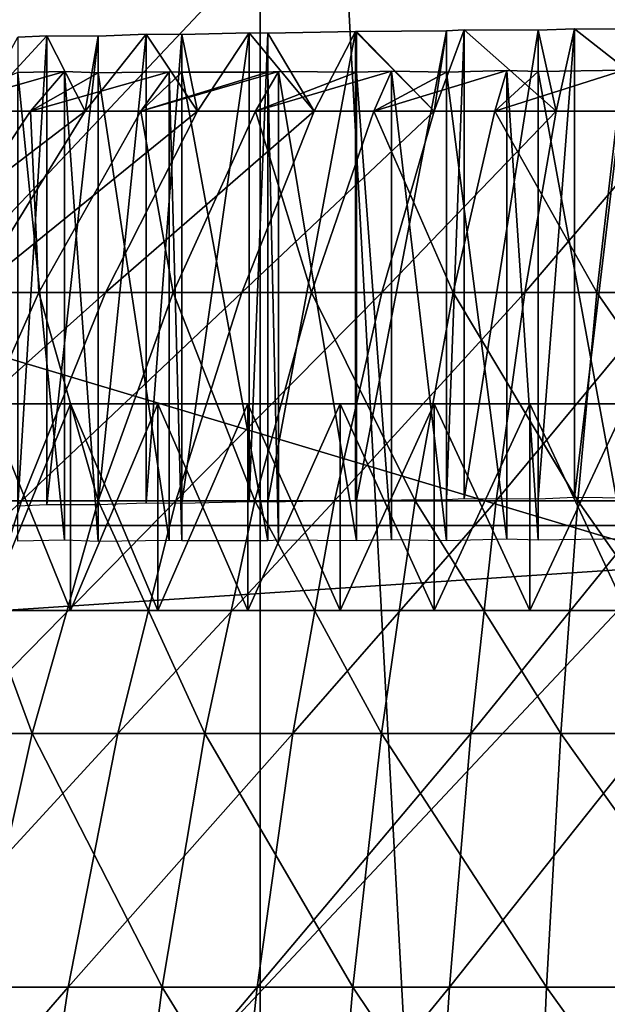
# Model space of a CAD drawing. Extents: x -0.4 to 0.4, y -2.9 to 11.9.
# Drawn here: x 0 to 0, y 11.6 to 11.6 of the extents above; entities that cross this region are included whole.
import ezdxf

# ---------------------------------------------------------------- set-up
doc = ezdxf.new("R2010")
doc.units = 0
doc.header["$MEASUREMENT"] = 0
doc.layers.get('0').update_dxf_attribs({"linetype": 'CONTINUOUS'})

msp = doc.modelspace()

# ---------------------------------------------------------------- linework, layer by layer
for points in [[(0.004523, -2.842882, -0.043539), (0.000259, 11.842976, -0.043539), (-0.173833, 11.802072, -0.043539)], [(-0.379277, 11.522847, 0.02621), (-0.251752, 11.725217, 0.02621), (0, 11.816864, 0.02621)], [(0, 11.816864, 0.02621), (0.239929, -2.732249, 0.02621), (-0.379277, 11.522847, 0.02621)], [(-0.173833, 11.802072, -0.043539), (-0.233984, -2.764061, -0.043539), (0.004523, -2.842882, -0.043539)], [(-0.013545, 11.662521, 0.091652), (0, 11.411804, 0.091179), (0, 11.662887, 0.091179)], [(-0.027024, 11.661448, 0.093069), (-0.013545, 11.411804, 0.091652), (-0.013545, 11.662521, 0.091652)], [(-0.013545, 11.662521, 0.091652), (-0.013545, 11.411804, 0.091652), (0, 11.411804, 0.091179)], [(-0.027024, 11.661448, 0.093069), (-0.027024, 11.411804, 0.093069), (-0.013545, 11.411804, 0.091652)], [(-0.057354, 11.660593, -0.030243), (-0.17932, -2.625728, -0.030243), (0.34082, 11.440849, -0.030243)], [(0.34082, 11.440849, -0.030243), (0.191786, 11.611655, -0.030243), (-0.057354, 11.660593, -0.030243)], [(-0.030379, 11.595719, -0.332722), (-0.02933, 11.627947, -0.322899), (0, 11.627947, -0.323919)], [(-0.030379, 11.595719, -0.332722), (0, 11.627947, -0.323919), (0, 11.595719, -0.333778)], [(-0.064728, 11.613888, 0.022105), (0, 11.61791, 0.022059), (0, 11.594508, 0.021942)], [(-0.064728, 11.613888, 0.022105), (0, 11.594508, 0.021942), (-0.067449, 11.590047, 0.02199)], [(-0.021041, 11.610832, 0.217674), (-0.020144, 11.61088, 0.217156), (-0.022294, 11.608548, 0.213723)], [(-0.01896, 11.608548, 0.21183), (-0.022294, 11.608548, 0.213723), (-0.020144, 11.61088, 0.217156)], [(-0.020144, 11.61088, 0.217156), (-0.021041, 11.610832, 0.217674), (-0.021041, 11.596324, 0.217674)], [(-0.020144, 11.61088, 0.217156), (-0.021041, 11.596324, 0.217674), (-0.020144, 11.596371, 0.217156)], [(-0.020144, 11.61088, 0.217156), (-0.018551, 11.610871, 0.216236), (-0.01896, 11.608548, 0.21183)], [(-0.018551, 11.610871, 0.216236), (-0.020144, 11.61088, 0.217156), (-0.020144, 11.596371, 0.217156)], [(-0.018551, 11.610871, 0.216236), (-0.020144, 11.596371, 0.217156), (-0.018551, 11.596363, 0.216236)], [(-0.018551, 11.610871, 0.216236), (-0.017073, 11.61093, 0.215515), (-0.01896, 11.608548, 0.21183)], [(-0.015477, 11.608548, 0.210231), (-0.01896, 11.608548, 0.21183), (-0.017073, 11.61093, 0.215515)], [(-0.017073, 11.61093, 0.215515), (-0.018551, 11.610871, 0.216236), (-0.018551, 11.596363, 0.216236)], [(-0.017073, 11.61093, 0.215515), (-0.018551, 11.596363, 0.216236), (-0.017073, 11.596422, 0.215515)], [(-0.017073, 11.61093, 0.215515), (-0.015967, 11.610915, 0.214976), (-0.015477, 11.608548, 0.210231)], [(-0.015967, 11.610915, 0.214976), (-0.017073, 11.61093, 0.215515), (-0.017073, 11.596422, 0.215515)], [(-0.015967, 11.610915, 0.214976), (-0.017073, 11.596422, 0.215515), (-0.015967, 11.596406, 0.214976)], [(-0.015967, 11.610915, 0.214976), (-0.013884, 11.610974, 0.214134), (-0.015477, 11.608548, 0.210231)], [(-0.013884, 11.610974, 0.214134), (-0.015967, 11.610915, 0.214976), (-0.015967, 11.596406, 0.214976)], [(-0.013884, 11.610974, 0.214134), (-0.015967, 11.596406, 0.214976), (-0.013884, 11.596465, 0.214134)], [(-0.011868, 11.608548, 0.208937), (-0.015477, 11.608548, 0.210231), (-0.013884, 11.610974, 0.214134)], [(-0.013884, 11.610974, 0.214134), (-0.013301, 11.61096, 0.213899), (-0.011868, 11.608548, 0.208937)], [(-0.013301, 11.61096, 0.213899), (-0.013884, 11.610974, 0.214134), (-0.013884, 11.596465, 0.214134)], [(-0.013301, 11.61096, 0.213899), (-0.013884, 11.596465, 0.214134), (-0.013301, 11.596451, 0.213899)], [(-0.013301, 11.61096, 0.213899), (-0.010599, 11.61101, 0.213021), (-0.011868, 11.608548, 0.208937)], [(-0.010599, 11.61101, 0.213021), (-0.013301, 11.61096, 0.213899), (-0.013301, 11.596451, 0.213899)], [(-0.010599, 11.61101, 0.213021), (-0.013301, 11.596451, 0.213899), (-0.010599, 11.5965, 0.213021)], [(-0.008162, 11.608548, 0.207959), (-0.011868, 11.608548, 0.208937), (-0.010599, 11.61101, 0.213021)], [(-0.008162, 11.608548, 0.207959), (-0.010599, 11.61101, 0.213021), (-0.010566, 11.611009, 0.21301)], [(-0.010566, 11.611009, 0.21301), (-0.010599, 11.61101, 0.213021), (-0.010599, 11.5965, 0.213021)], [(-0.010566, 11.611009, 0.21301), (-0.010599, 11.5965, 0.213021), (-0.010566, 11.596499, 0.21301)], [(-0.010566, 11.611009, 0.21301), (-0.007777, 11.611032, 0.212315), (-0.008162, 11.608548, 0.207959)], [(-0.007777, 11.611032, 0.212315), (-0.010566, 11.611009, 0.21301), (-0.010566, 11.596499, 0.21301)], [(-0.007777, 11.611032, 0.212315), (-0.010566, 11.596499, 0.21301), (-0.007777, 11.596522, 0.212315)], [(-0.007777, 11.611032, 0.212315), (-0.007231, 11.611058, 0.212218), (-0.008162, 11.608548, 0.207959)], [(-0.004385, 11.608548, 0.207302), (-0.008162, 11.608548, 0.207959), (-0.007231, 11.611058, 0.212218)], [(-0.007231, 11.611058, 0.212218), (-0.007777, 11.611032, 0.212315), (-0.007777, 11.596522, 0.212315)], [(-0.007231, 11.611058, 0.212218), (-0.007777, 11.596522, 0.212315), (-0.007231, 11.596549, 0.212218)], [(-0.007231, 11.611058, 0.212218), (-0.004945, 11.611054, 0.211815), (-0.004385, 11.608548, 0.207302)], [(-0.004945, 11.611054, 0.211815), (-0.007231, 11.611058, 0.212218), (-0.007231, 11.596549, 0.212218)], [(-0.004945, 11.611054, 0.211815), (-0.007231, 11.596549, 0.212218), (-0.004945, 11.596545, 0.211815)], [(-0.004945, 11.611054, 0.211815), (-0.003815, 11.611098, 0.211697), (-0.004385, 11.608548, 0.207302)], [(-0.003815, 11.611098, 0.211697), (-0.004945, 11.611054, 0.211815), (-0.004945, 11.596545, 0.211815)], [(-0.003815, 11.611098, 0.211697), (-0.004945, 11.596545, 0.211815), (-0.003815, 11.59659, 0.211697)], [(-0.000566, 11.608548, 0.206972), (-0.004385, 11.608548, 0.207302), (-0.003815, 11.611098, 0.211697)], [(-0.003815, 11.611098, 0.211697), (-0.002086, 11.61108, 0.211515), (-0.000566, 11.608548, 0.206972)], [(-0.002086, 11.61108, 0.211515), (-0.003815, 11.611098, 0.211697), (-0.003815, 11.59659, 0.211697)], [(-0.002086, 11.61108, 0.211515), (-0.003815, 11.59659, 0.211697), (-0.002086, 11.596572, 0.211515)], [(-0.023896, 11.608548, 0.288187), (-0.020647, 11.608548, 0.290222), (-0.019598, 11.609772, 0.288373)], [(-0.019598, 11.609772, 0.288373), (-0.021041, 11.609737, 0.28754), (-0.023896, 11.608548, 0.288187)], [(-0.021041, 11.609737, 0.28754), (-0.019598, 11.609772, 0.288373), (-0.019598, 11.595263, 0.288373)], [(-0.021041, 11.609737, 0.28754), (-0.019598, 11.595263, 0.288373), (-0.021041, 11.595228, 0.28754)], [(-0.018551, 11.609736, 0.288978), (-0.019598, 11.609772, 0.288373), (-0.020647, 11.608548, 0.290222)], [(-0.020647, 11.608548, 0.290222), (-0.017236, 11.608548, 0.29197), (-0.016354, 11.609765, 0.290049)], [(-0.016354, 11.609765, 0.290049), (-0.018551, 11.609736, 0.288978), (-0.020647, 11.608548, 0.290222)], [(-0.019598, 11.609772, 0.288373), (-0.018551, 11.609736, 0.288978), (-0.018551, 11.595227, 0.288978)], [(-0.019598, 11.609772, 0.288373), (-0.018551, 11.595227, 0.288978), (-0.019598, 11.595263, 0.288373)], [(-0.018551, 11.609736, 0.288978), (-0.016354, 11.609765, 0.290049), (-0.016354, 11.595256, 0.290049)], [(-0.018551, 11.609736, 0.288978), (-0.016354, 11.595256, 0.290049), (-0.018551, 11.595227, 0.288978)], [(-0.017236, 11.608548, 0.29197), (-0.013686, 11.608548, 0.293417), (-0.012971, 11.609768, 0.291422)], [(-0.017236, 11.608548, 0.29197), (-0.012971, 11.609768, 0.291422), (-0.013301, 11.609754, 0.291315)], [(-0.015967, 11.609748, 0.290238), (-0.016354, 11.609765, 0.290049), (-0.017236, 11.608548, 0.29197)], [(-0.013301, 11.609754, 0.291315), (-0.015967, 11.609748, 0.290238), (-0.017236, 11.608548, 0.29197)], [(-0.016354, 11.609765, 0.290049), (-0.015967, 11.609748, 0.290238), (-0.015967, 11.595239, 0.290238)], [(-0.016354, 11.609765, 0.290049), (-0.015967, 11.595239, 0.290238), (-0.016354, 11.595256, 0.290049)], [(-0.015967, 11.609748, 0.290238), (-0.013301, 11.609754, 0.291315), (-0.013301, 11.595244, 0.291315)], [(-0.015967, 11.609748, 0.290238), (-0.013301, 11.595244, 0.291315), (-0.015967, 11.595239, 0.290238)], [(-0.013686, 11.608548, 0.293417), (-0.010026, 11.608548, 0.294555), (-0.009476, 11.609786, 0.292475)], [(-0.009476, 11.609786, 0.292475), (-0.010566, 11.609749, 0.292203), (-0.013686, 11.608548, 0.293417)], [(-0.010566, 11.609749, 0.292203), (-0.012971, 11.609768, 0.291422), (-0.013686, 11.608548, 0.293417)], [(-0.013301, 11.609754, 0.291315), (-0.012971, 11.609768, 0.291422), (-0.012971, 11.595259, 0.291422)], [(-0.013301, 11.609754, 0.291315), (-0.012971, 11.595259, 0.291422), (-0.013301, 11.595244, 0.291315)], [(-0.012971, 11.609768, 0.291422), (-0.010566, 11.609749, 0.292203), (-0.010566, 11.59524, 0.292203)], [(-0.012971, 11.609768, 0.291422), (-0.010566, 11.59524, 0.292203), (-0.012971, 11.595259, 0.291422)], [(-0.010566, 11.609749, 0.292203), (-0.009476, 11.609786, 0.292475), (-0.009476, 11.595277, 0.292475)], [(-0.010566, 11.609749, 0.292203), (-0.009476, 11.595277, 0.292475), (-0.010566, 11.59524, 0.292203)], [(-0.010026, 11.608548, 0.294555), (-0.006281, 11.608548, 0.295373), (-0.005908, 11.609801, 0.293229)], [(-0.005908, 11.609801, 0.293229), (-0.007777, 11.609756, 0.292899), (-0.010026, 11.608548, 0.294555)], [(-0.007777, 11.609756, 0.292899), (-0.009476, 11.609786, 0.292475), (-0.010026, 11.608548, 0.294555)], [(-0.009476, 11.609786, 0.292475), (-0.007777, 11.609756, 0.292899), (-0.007777, 11.595247, 0.292899)], [(-0.009476, 11.609786, 0.292475), (-0.007777, 11.595247, 0.292899), (-0.009476, 11.595277, 0.292475)], [(-0.007777, 11.609756, 0.292899), (-0.005908, 11.609801, 0.293229), (-0.005908, 11.595292, 0.293229)], [(-0.007777, 11.609756, 0.292899), (-0.005908, 11.595292, 0.293229), (-0.007777, 11.595247, 0.292899)], [(-0.006281, 11.608548, 0.295373), (-0.002479, 11.608548, 0.295867), (-0.00229, 11.609813, 0.293677)], [(-0.00229, 11.609813, 0.293677), (-0.004945, 11.609776, 0.293398), (-0.006281, 11.608548, 0.295373)], [(-0.004945, 11.609776, 0.293398), (-0.005908, 11.609801, 0.293229), (-0.006281, 11.608548, 0.295373)], [(-0.005908, 11.609801, 0.293229), (-0.004945, 11.609776, 0.293398), (-0.004945, 11.595266, 0.293398)], [(-0.005908, 11.609801, 0.293229), (-0.004945, 11.595266, 0.293398), (-0.005908, 11.595292, 0.293229)], [(-0.004945, 11.609776, 0.293398), (-0.00229, 11.609813, 0.293677), (-0.00229, 11.595304, 0.293677)], [(-0.004945, 11.609776, 0.293398), (-0.00229, 11.595304, 0.293677), (-0.004945, 11.595266, 0.293398)], [(-0.026307, 11.602934, 0.207314), (-0.022294, 11.608548, 0.213723), (-0.01896, 11.608548, 0.21183)], [(-0.026307, 11.602934, 0.207314), (-0.01896, 11.608548, 0.21183), (-0.022408, 11.602934, 0.2051)], [(-0.020391, 11.602934, 0.298842), (-0.020647, 11.608548, 0.290222), (-0.024381, 11.602934, 0.296798)], [(-0.024381, 11.602934, 0.296798), (-0.020647, 11.608548, 0.290222), (-0.023896, 11.608548, 0.288187)], [(-0.022408, 11.602934, 0.2051), (-0.01896, 11.608548, 0.21183), (-0.015477, 11.608548, 0.210231)], [(-0.022408, 11.602934, 0.2051), (-0.015477, 11.608548, 0.210231), (-0.018333, 11.602934, 0.203229)], [(-0.020391, 11.602934, 0.298842), (-0.017236, 11.608548, 0.29197), (-0.020647, 11.608548, 0.290222)], [(-0.016239, 11.602934, 0.300536), (-0.017236, 11.608548, 0.29197), (-0.020391, 11.602934, 0.298842)], [(-0.018333, 11.602934, 0.203229), (-0.015477, 11.608548, 0.210231), (-0.011868, 11.608548, 0.208937)], [(-0.018333, 11.602934, 0.203229), (-0.011868, 11.608548, 0.208937), (-0.014112, 11.602934, 0.201716)], [(-0.016239, 11.602934, 0.300536), (-0.013686, 11.608548, 0.293417), (-0.017236, 11.608548, 0.29197)], [(-0.011957, 11.602934, 0.301866), (-0.013686, 11.608548, 0.293417), (-0.016239, 11.602934, 0.300536)], [(-0.014112, 11.602934, 0.201716), (-0.011868, 11.608548, 0.208937), (-0.008162, 11.608548, 0.207959)], [(-0.014112, 11.602934, 0.201716), (-0.008162, 11.608548, 0.207959), (-0.009777, 11.602934, 0.200571)], [(-0.011957, 11.602934, 0.301866), (-0.010026, 11.608548, 0.294555), (-0.013686, 11.608548, 0.293417)], [(-0.007576, 11.602934, 0.302824), (-0.010026, 11.608548, 0.294555), (-0.011957, 11.602934, 0.301866)], [(-0.007576, 11.602934, 0.302824), (-0.006281, 11.608548, 0.295373), (-0.010026, 11.608548, 0.294555)], [(-0.009777, 11.602934, 0.200571), (-0.008162, 11.608548, 0.207959), (-0.004385, 11.608548, 0.207302)], [(-0.009777, 11.602934, 0.200571), (-0.004385, 11.608548, 0.207302), (-0.005359, 11.602934, 0.199803)], [(-0.003129, 11.602934, 0.303401), (-0.006281, 11.608548, 0.295373), (-0.007576, 11.602934, 0.302824)], [(-0.003129, 11.602934, 0.303401), (-0.002479, 11.608548, 0.295867), (-0.006281, 11.608548, 0.295373)], [(-0.005359, 11.602934, 0.199803), (-0.004385, 11.608548, 0.207302), (-0.000566, 11.608548, 0.206972)], [(-0.005359, 11.602934, 0.199803), (-0.000566, 11.608548, 0.206972), (-0.000892, 11.602934, 0.199417)], [(0.00135, 11.602934, 0.303594), (-0.002479, 11.608548, 0.295867), (-0.003129, 11.602934, 0.303401)], [(-0.025534, 11.596483, 0.198996), (-0.022408, 11.602934, 0.2051), (-0.018333, 11.602934, 0.203229)], [(-0.025534, 11.596483, 0.198996), (-0.018333, 11.602934, 0.203229), (-0.020923, 11.596483, 0.196879)], [(-0.023252, 11.596483, 0.305075), (-0.020391, 11.602934, 0.298842), (-0.024381, 11.602934, 0.296798)], [(-0.018553, 11.596483, 0.306991), (-0.020391, 11.602934, 0.298842), (-0.023252, 11.596483, 0.305075)], [(-0.020923, 11.596483, 0.196879), (-0.018333, 11.602934, 0.203229), (-0.014112, 11.602934, 0.201716)], [(-0.020923, 11.596483, 0.196879), (-0.014112, 11.602934, 0.201716), (-0.016147, 11.596483, 0.195167)], [(-0.018553, 11.596483, 0.306991), (-0.016239, 11.602934, 0.300536), (-0.020391, 11.602934, 0.298842)], [(-0.013708, 11.596483, 0.308497), (-0.016239, 11.602934, 0.300536), (-0.018553, 11.596483, 0.306991)], [(-0.013708, 11.596483, 0.308497), (-0.011957, 11.602934, 0.301866), (-0.016239, 11.602934, 0.300536)], [(-0.016147, 11.596483, 0.195167), (-0.014112, 11.602934, 0.201716), (-0.009777, 11.602934, 0.200571)], [(-0.016147, 11.596483, 0.195167), (-0.009777, 11.602934, 0.200571), (-0.011241, 11.596483, 0.193871)], [(-0.008751, 11.596483, 0.30958), (-0.011957, 11.602934, 0.301866), (-0.013708, 11.596483, 0.308497)], [(-0.008751, 11.596483, 0.30958), (-0.007576, 11.602934, 0.302824), (-0.011957, 11.602934, 0.301866)], [(-0.011241, 11.596483, 0.193871), (-0.009777, 11.602934, 0.200571), (-0.005359, 11.602934, 0.199803)], [(-0.011241, 11.596483, 0.193871), (-0.005359, 11.602934, 0.199803), (-0.006242, 11.596483, 0.193002)], [(-0.003719, 11.596483, 0.310233), (-0.007576, 11.602934, 0.302824), (-0.008751, 11.596483, 0.30958)], [(-0.003719, 11.596483, 0.310233), (-0.003129, 11.602934, 0.303401), (-0.007576, 11.602934, 0.302824)], [(-0.006242, 11.596483, 0.193002), (-0.005359, 11.602934, 0.199803), (-0.000892, 11.602934, 0.199417)], [(-0.006242, 11.596483, 0.193002), (-0.000892, 11.602934, 0.199417), (-0.001187, 11.596483, 0.192566)], [(0.00135, 11.596483, 0.310452), (-0.003129, 11.602934, 0.303401), (-0.003719, 11.596483, 0.310233)], [(0.00135, 11.596483, 0.310452), (0.00135, 11.602934, 0.303594), (-0.003129, 11.602934, 0.303401)], [(-0.008157, 11.599489, 0.294689), (-0.029098, 11.599489, 0.283554), (-0.040957, 11.599489, 0.263015)], [(0.020986, 11.599489, 0.290593), (-0.008157, 11.599489, 0.294689), (-0.040957, 11.599489, 0.263015)], [(-0.040957, 11.599489, 0.263015), (-0.026866, 11.599489, 0.21965), (0.018287, 11.599489, 0.213304)], [(-0.040957, 11.599489, 0.263015), (0.018287, 11.599489, 0.213304), (0.020986, 11.599489, 0.290593)], [(-0.01941, 11.599489, 0.290593), (-0.0245, 11.599489, 0.287413), (-0.029098, 11.599489, 0.283554)], [(-0.008157, 11.599489, 0.294689), (-0.01941, 11.599489, 0.290593), (-0.029098, 11.599489, 0.283554)], [(-0.026866, 11.599489, 0.21965), (-0.022011, 11.599489, 0.216122), (-0.016711, 11.599489, 0.213304)], [(-0.026866, 11.599489, 0.21965), (-0.016711, 11.599489, 0.213304), (-0.0052, 11.599489, 0.210003)], [(-0.026866, 11.599489, 0.21965), (-0.0052, 11.599489, 0.210003), (0.018287, 11.599489, 0.213304)], [(-0.01941, 11.599489, 0.290593), (-0.022011, 11.599489, 0.289092), (-0.0245, 11.599489, 0.287413)], [(-0.01941, 11.599489, 0.290593), (-0.01941, 11.59309, 0.290593), (-0.022011, 11.59309, 0.289092)], [(-0.01941, 11.599489, 0.290593), (-0.022011, 11.59309, 0.289092), (-0.022011, 11.599489, 0.289092)], [(-0.022011, 11.599489, 0.216122), (-0.022011, 11.59309, 0.216122), (-0.01941, 11.59309, 0.21462)], [(-0.022011, 11.599489, 0.216122), (-0.01941, 11.59309, 0.21462), (-0.01941, 11.599489, 0.21462)], [(-0.022011, 11.599489, 0.216122), (-0.01941, 11.599489, 0.21462), (-0.016711, 11.599489, 0.213304)], [(-0.016711, 11.599489, 0.29191), (-0.016711, 11.59309, 0.29191), (-0.01941, 11.59309, 0.290593)], [(-0.016711, 11.599489, 0.29191), (-0.01941, 11.59309, 0.290593), (-0.01941, 11.599489, 0.290593)], [(-0.01941, 11.599489, 0.21462), (-0.01941, 11.59309, 0.21462), (-0.016711, 11.59309, 0.213304)], [(-0.01941, 11.599489, 0.21462), (-0.016711, 11.59309, 0.213304), (-0.016711, 11.599489, 0.213304)], [(-0.013927, 11.599489, 0.293035), (-0.016711, 11.599489, 0.29191), (-0.01941, 11.599489, 0.290593)], [(-0.008157, 11.599489, 0.294689), (-0.013927, 11.599489, 0.293035), (-0.01941, 11.599489, 0.290593)], [(-0.013927, 11.599489, 0.293035), (-0.013927, 11.59309, 0.293035), (-0.016711, 11.59309, 0.29191)], [(-0.013927, 11.599489, 0.293035), (-0.016711, 11.59309, 0.29191), (-0.016711, 11.599489, 0.29191)], [(-0.016711, 11.599489, 0.213304), (-0.016711, 11.59309, 0.213304), (-0.013927, 11.59309, 0.212179)], [(-0.016711, 11.599489, 0.213304), (-0.013927, 11.59309, 0.212179), (-0.013927, 11.599489, 0.212179)], [(-0.016711, 11.599489, 0.213304), (-0.013927, 11.599489, 0.212179), (-0.011071, 11.599489, 0.211251)], [(-0.016711, 11.599489, 0.213304), (-0.011071, 11.599489, 0.211251), (-0.0052, 11.599489, 0.210003)], [(-0.011071, 11.599489, 0.293963), (-0.011071, 11.59309, 0.293963), (-0.013927, 11.59309, 0.293035)], [(-0.011071, 11.599489, 0.293963), (-0.013927, 11.59309, 0.293035), (-0.013927, 11.599489, 0.293035)], [(-0.013927, 11.599489, 0.212179), (-0.013927, 11.59309, 0.212179), (-0.011071, 11.59309, 0.211251)], [(-0.013927, 11.599489, 0.212179), (-0.011071, 11.59309, 0.211251), (-0.011071, 11.599489, 0.211251)], [(-0.008157, 11.599489, 0.294689), (-0.011071, 11.599489, 0.293963), (-0.013927, 11.599489, 0.293035)], [(-0.008157, 11.599489, 0.294689), (-0.008157, 11.59309, 0.294689), (-0.011071, 11.59309, 0.293963)], [(-0.008157, 11.599489, 0.294689), (-0.011071, 11.59309, 0.293963), (-0.011071, 11.599489, 0.293963)], [(-0.011071, 11.599489, 0.211251), (-0.011071, 11.59309, 0.211251), (-0.008157, 11.59309, 0.210525)], [(-0.011071, 11.599489, 0.211251), (-0.008157, 11.59309, 0.210525), (-0.008157, 11.599489, 0.210525)], [(-0.011071, 11.599489, 0.211251), (-0.008157, 11.599489, 0.210525), (-0.0052, 11.599489, 0.210003)], [(-0.0052, 11.599489, 0.29521), (-0.0052, 11.59309, 0.29521), (-0.008157, 11.59309, 0.294689)], [(-0.0052, 11.599489, 0.29521), (-0.008157, 11.59309, 0.294689), (-0.008157, 11.599489, 0.294689)], [(-0.008157, 11.599489, 0.210525), (-0.008157, 11.59309, 0.210525), (-0.0052, 11.59309, 0.210003)], [(-0.008157, 11.599489, 0.210525), (-0.0052, 11.59309, 0.210003), (-0.0052, 11.599489, 0.210003)], [(-0.002213, 11.599489, 0.295524), (-0.0052, 11.599489, 0.29521), (-0.008157, 11.599489, 0.294689)], [(0.003789, 11.599489, 0.295524), (-0.002213, 11.599489, 0.295524), (-0.008157, 11.599489, 0.294689)], [(0.009733, 11.599489, 0.294689), (0.003789, 11.599489, 0.295524), (-0.008157, 11.599489, 0.294689)], [(0.020986, 11.599489, 0.290593), (0.009733, 11.599489, 0.294689), (-0.008157, 11.599489, 0.294689)], [(-0.002213, 11.599489, 0.295524), (-0.002213, 11.59309, 0.295524), (-0.0052, 11.59309, 0.29521)], [(-0.002213, 11.599489, 0.295524), (-0.0052, 11.59309, 0.29521), (-0.0052, 11.599489, 0.29521)], [(-0.0052, 11.599489, 0.210003), (-0.0052, 11.59309, 0.210003), (-0.002213, 11.59309, 0.209689)], [(-0.0052, 11.599489, 0.210003), (-0.002213, 11.59309, 0.209689), (-0.002213, 11.599489, 0.209689)], [(-0.0052, 11.599489, 0.210003), (-0.002213, 11.599489, 0.209689), (0.000788, 11.599489, 0.209584)], [(-0.0052, 11.599489, 0.210003), (0.000788, 11.599489, 0.209584), (0.006775, 11.599489, 0.210003)], [(-0.0052, 11.599489, 0.210003), (0.006775, 11.599489, 0.210003), (0.018287, 11.599489, 0.213304)], [(-0.028297, 11.589282, 0.193603), (-0.025534, 11.596483, 0.198996), (-0.020923, 11.596483, 0.196879)], [(-0.028297, 11.589282, 0.193603), (-0.020923, 11.596483, 0.196879), (-0.023212, 11.589282, 0.191268)], [(-0.020599, 11.589282, 0.312696), (-0.023252, 11.596483, 0.305075), (-0.02578, 11.589282, 0.310582)], [(-0.020599, 11.589282, 0.312696), (-0.018553, 11.596483, 0.306991), (-0.023252, 11.596483, 0.305075)], [(-0.023212, 11.589282, 0.191268), (-0.020923, 11.596483, 0.196879), (-0.016147, 11.596483, 0.195167)], [(-0.023212, 11.589282, 0.191268), (-0.016147, 11.596483, 0.195167), (-0.017945, 11.589282, 0.18938)], [(-0.015255, 11.589282, 0.314356), (-0.018553, 11.596483, 0.306991), (-0.020599, 11.589282, 0.312696)], [(-0.015255, 11.589282, 0.314356), (-0.013708, 11.596483, 0.308497), (-0.018553, 11.596483, 0.306991)], [(-0.017945, 11.589282, 0.18938), (-0.016147, 11.596483, 0.195167), (-0.011241, 11.596483, 0.193871)], [(-0.017945, 11.589282, 0.18938), (-0.011241, 11.596483, 0.193871), (-0.012535, 11.589282, 0.187951)], [(-0.009789, 11.589282, 0.315551), (-0.013708, 11.596483, 0.308497), (-0.015255, 11.589282, 0.314356)], [(-0.009789, 11.589282, 0.315551), (-0.008751, 11.596483, 0.30958), (-0.013708, 11.596483, 0.308497)], [(-0.012535, 11.589282, 0.187951), (-0.011241, 11.596483, 0.193871), (-0.006242, 11.596483, 0.193002)], [(-0.012535, 11.589282, 0.187951), (-0.006242, 11.596483, 0.193002), (-0.007022, 11.589282, 0.186992)], [(-0.00424, 11.589282, 0.316271), (-0.008751, 11.596483, 0.30958), (-0.009789, 11.589282, 0.315551)], [(-0.00424, 11.589282, 0.316271), (-0.003719, 11.596483, 0.310233), (-0.008751, 11.596483, 0.30958)], [(-0.007022, 11.589282, 0.186992), (-0.006242, 11.596483, 0.193002), (-0.001187, 11.596483, 0.192566)], [(-0.007022, 11.589282, 0.186992), (-0.001187, 11.596483, 0.192566), (-0.001447, 11.589282, 0.186511)], [(0.00135, 11.589282, 0.316512), (-0.003719, 11.596483, 0.310233), (-0.00424, 11.589282, 0.316271)], [(0.00135, 11.589282, 0.316512), (0.00135, 11.596483, 0.310452), (-0.003719, 11.596483, 0.310233)], [(-0.031136, 11.562517, -0.339807), (-0.030379, 11.595719, -0.332722), (0, 11.595719, -0.333778)], [(-0.031136, 11.562517, -0.339807), (0, 11.595719, -0.333778), (0, 11.562517, -0.34089)], [(-0.067449, 11.590047, 0.02199), (0, 11.594508, 0.021942), (0, 11.570133, 0.021871)], [(-0.013927, 11.59309, 0.212179), (-0.033114, 11.59309, 0.22612), (-0.041999, 11.59309, 0.24811)], [(-0.013927, 11.59309, 0.212179), (-0.041999, 11.59309, 0.24811), (-0.022011, 11.59309, 0.289092)], [(-0.013927, 11.59309, 0.212179), (-0.0245, 11.59309, 0.217801), (-0.033114, 11.59309, 0.22612)], [(-0.01941, 11.59309, 0.21462), (-0.022011, 11.59309, 0.216122), (-0.0245, 11.59309, 0.217801)], [(-0.013927, 11.59309, 0.212179), (-0.01941, 11.59309, 0.21462), (-0.0245, 11.59309, 0.217801)], [(-0.022011, 11.59309, 0.289092), (-0.01941, 11.59309, 0.290593), (-0.016711, 11.59309, 0.29191)], [(-0.022011, 11.59309, 0.289092), (-0.016711, 11.59309, 0.29191), (-0.011071, 11.59309, 0.293963)], [(-0.022011, 11.59309, 0.289092), (-0.011071, 11.59309, 0.293963), (0.006775, 11.59309, 0.29521)], [(-0.022011, 11.59309, 0.289092), (0.006775, 11.59309, 0.29521), (0.041704, 11.59309, 0.265901)], [(0.041704, 11.59309, 0.265901), (-0.013927, 11.59309, 0.212179), (-0.022011, 11.59309, 0.289092)], [(-0.013927, 11.59309, 0.212179), (-0.016711, 11.59309, 0.213304), (-0.01941, 11.59309, 0.21462)], [(-0.016711, 11.59309, 0.29191), (-0.013927, 11.59309, 0.293035), (-0.011071, 11.59309, 0.293963)], [(-0.008157, 11.59309, 0.210525), (-0.011071, 11.59309, 0.211251), (-0.013927, 11.59309, 0.212179)], [(-0.002213, 11.59309, 0.209689), (-0.008157, 11.59309, 0.210525), (-0.013927, 11.59309, 0.212179)], [(0.009733, 11.59309, 0.210525), (-0.002213, 11.59309, 0.209689), (-0.013927, 11.59309, 0.212179)], [(0.030674, 11.59309, 0.221659), (0.009733, 11.59309, 0.210525), (-0.013927, 11.59309, 0.212179)], [(0.041704, 11.59309, 0.265901), (0.030674, 11.59309, 0.221659), (-0.013927, 11.59309, 0.212179)], [(-0.011071, 11.59309, 0.293963), (-0.008157, 11.59309, 0.294689), (-0.0052, 11.59309, 0.29521)], [(-0.011071, 11.59309, 0.293963), (-0.0052, 11.59309, 0.29521), (0.006775, 11.59309, 0.29521)], [(-0.002213, 11.59309, 0.209689), (-0.0052, 11.59309, 0.210003), (-0.008157, 11.59309, 0.210525)], [(-0.0052, 11.59309, 0.29521), (-0.002213, 11.59309, 0.295524), (0.000788, 11.59309, 0.295629)], [(-0.0052, 11.59309, 0.29521), (0.000788, 11.59309, 0.295629), (0.006775, 11.59309, 0.29521)], [(-0.067449, 11.590047, 0.02199), (0, 11.570133, 0.021871), (-0.06921, 11.565118, 0.02192)], [(-0.022347, 11.581429, 0.317572), (-0.020599, 11.589282, 0.312696), (-0.02578, 11.589282, 0.310582)], [(-0.025169, 11.581429, 0.186471), (-0.023212, 11.589282, 0.191268), (-0.017945, 11.589282, 0.18938)], [(-0.025169, 11.581429, 0.186471), (-0.017945, 11.589282, 0.18938), (-0.019482, 11.581429, 0.184432)], [(-0.016578, 11.581429, 0.319365), (-0.020599, 11.589282, 0.312696), (-0.022347, 11.581429, 0.317572)], [(-0.016578, 11.581429, 0.319365), (-0.015255, 11.589282, 0.314356), (-0.020599, 11.589282, 0.312696)], [(-0.019482, 11.581429, 0.184432), (-0.017945, 11.589282, 0.18938), (-0.012535, 11.589282, 0.187951)], [(-0.019482, 11.581429, 0.184432), (-0.012535, 11.589282, 0.187951), (-0.013641, 11.581429, 0.182889)], [(-0.010676, 11.581429, 0.320655), (-0.015255, 11.589282, 0.314356), (-0.016578, 11.581429, 0.319365)], [(-0.010676, 11.581429, 0.320655), (-0.009789, 11.589282, 0.315551), (-0.015255, 11.589282, 0.314356)], [(-0.013641, 11.581429, 0.182889), (-0.012535, 11.589282, 0.187951), (-0.007022, 11.589282, 0.186992)], [(-0.013641, 11.581429, 0.182889), (-0.007022, 11.589282, 0.186992), (-0.007689, 11.581429, 0.181855)], [(-0.004685, 11.581429, 0.321433), (-0.009789, 11.589282, 0.315551), (-0.010676, 11.581429, 0.320655)], [(-0.004685, 11.581429, 0.321433), (-0.00424, 11.589282, 0.316271), (-0.009789, 11.589282, 0.315551)], [(-0.007689, 11.581429, 0.181855), (-0.007022, 11.589282, 0.186992), (-0.001447, 11.589282, 0.186511)], [(-0.007689, 11.581429, 0.181855), (-0.001447, 11.589282, 0.186511), (-0.00167, 11.581429, 0.181335)], [(0.00135, 11.581429, 0.321693), (-0.00424, 11.589282, 0.316271), (-0.004685, 11.581429, 0.321433)], [(0.00135, 11.581429, 0.321693), (0.00135, 11.589282, 0.316512), (-0.00424, 11.589282, 0.316271)], [(-0.026767, 11.573028, 0.182553), (-0.025169, 11.581429, 0.186471), (-0.019482, 11.581429, 0.184432)], [(-0.026767, 11.573028, 0.182553), (-0.019482, 11.581429, 0.184432), (-0.020738, 11.573028, 0.180391)], [(-0.017659, 11.573028, 0.323456), (-0.022347, 11.581429, 0.317572), (-0.023776, 11.573028, 0.321555)], [(-0.017659, 11.573028, 0.323456), (-0.016578, 11.581429, 0.319365), (-0.022347, 11.581429, 0.317572)], [(-0.020738, 11.573028, 0.180391), (-0.019482, 11.581429, 0.184432), (-0.013641, 11.581429, 0.182889)], [(-0.020738, 11.573028, 0.180391), (-0.013641, 11.581429, 0.182889), (-0.014545, 11.573028, 0.178756)], [(-0.011401, 11.573028, 0.324824), (-0.016578, 11.581429, 0.319365), (-0.017659, 11.573028, 0.323456)], [(-0.011401, 11.573028, 0.324824), (-0.010676, 11.581429, 0.320655), (-0.016578, 11.581429, 0.319365)], [(-0.014545, 11.573028, 0.178756), (-0.013641, 11.581429, 0.182889), (-0.007689, 11.581429, 0.181855)], [(-0.014545, 11.573028, 0.178756), (-0.007689, 11.581429, 0.181855), (-0.008234, 11.573028, 0.177659)], [(-0.005049, 11.573028, 0.325648), (-0.010676, 11.581429, 0.320655), (-0.011401, 11.573028, 0.324824)], [(-0.005049, 11.573028, 0.325648), (-0.004685, 11.581429, 0.321433), (-0.010676, 11.581429, 0.320655)], [(-0.008234, 11.573028, 0.177659), (-0.007689, 11.581429, 0.181855), (-0.00167, 11.581429, 0.181335)], [(-0.008234, 11.573028, 0.177659), (-0.00167, 11.581429, 0.181335), (-0.001852, 11.573028, 0.177108)], [(0.00135, 11.573028, 0.325924), (-0.004685, 11.581429, 0.321433), (-0.005049, 11.573028, 0.325648)], [(0.00135, 11.573028, 0.325924), (0.00135, 11.581429, 0.321693), (-0.004685, 11.581429, 0.321433)]]:
    msp.add_3dface(points)

doc.saveas('drawing.dxf')
